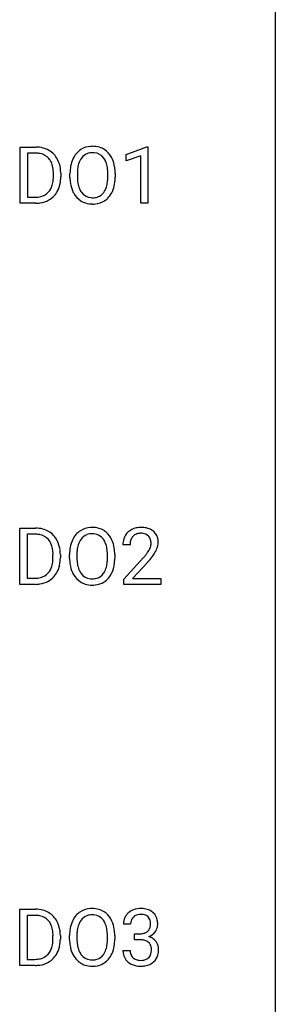
# Model space of a CAD drawing. Extents: x 2.8 to 26.6, y -2.8 to 76.6.
# Drawn here: x 21.3 to 26.6, y 35.6 to 56.1 of the extents above; entities that cross this region are included whole.
import ezdxf

# ---------------------------------------------------------------- set-up
doc = ezdxf.new("R2010")
doc.units = 0
doc.layers.add('DEFAULT_255_1_234', color=255, linetype='CONTINUOUS')
doc.layers.add('DEFAULT_255_2_778', color=255, linetype='CONTINUOUS')

msp = doc.modelspace()

# ---------------------------------------------------------------- linework, layer by layer
at = {"layer": 'DEFAULT_255_1_234'}
for p, q in [((21.28, 52.265), (21.28, 53.435)), ((21.28, 53.435), (21.61, 53.435)), ((23.49, 53.281), (23.916, 53.44)), ((23.916, 53.44), (23.939, 53.44)), ((23.939, 53.44), (23.939, 52.265)), ((21.614, 53.308), (21.434, 53.308)), ((21.434, 53.308), (21.434, 52.391)), ((23.49, 53.146), (23.49, 53.281)), ((23.79, 53.256), (23.49, 53.146)), ((23.79, 52.265), (23.79, 53.256)), ((21.973, 52.818), (21.973, 52.886)), ((22.126, 52.889), (22.126, 52.815)), ((22.318, 52.802), (22.318, 52.886)), ((22.471, 52.898), (22.471, 52.812)), ((23.105, 52.801), (23.105, 52.888)), ((23.258, 52.886), (23.258, 52.812)), ((21.434, 52.391), (21.596, 52.391)), ((21.604, 52.265), (21.28, 52.265)), ((23.939, 52.265), (23.79, 52.265)), ((21.271, 44.328), (21.271, 45.497)), ((21.271, 45.497), (21.601, 45.497)), ((21.605, 45.37), (21.426, 45.37)), ((21.426, 45.37), (21.426, 44.454)), ((23.568, 45.153), (23.42, 45.153)), ((21.964, 44.88), (21.964, 44.949)), ((22.117, 44.952), (22.117, 44.877)), ((22.309, 44.864), (22.309, 44.949)), ((22.462, 44.961), (22.462, 44.875)), ((23.096, 44.864), (23.096, 44.95)), ((23.25, 44.949), (23.25, 44.875)), ((23.442, 44.435), (23.847, 44.884)), ((23.935, 44.789), (23.621, 44.449)), ((21.595, 44.328), (21.271, 44.328)), ((21.426, 44.454), (21.588, 44.454)), ((23.442, 44.328), (23.442, 44.435)), ((24.209, 44.328), (23.442, 44.328)), ((23.621, 44.449), (24.209, 44.449)), ((24.209, 44.449), (24.209, 44.328)), ((21.271, 36.39), (21.271, 37.56)), ((21.271, 37.56), (21.601, 37.56)), ((21.605, 37.433), (21.426, 37.433)), ((21.426, 37.433), (21.426, 36.516)), ((23.58, 37.253), (23.431, 37.253)), ((21.964, 36.943), (21.964, 37.011)), ((22.117, 37.014), (22.117, 36.94)), ((22.309, 36.927), (22.309, 37.011)), ((22.462, 37.023), (22.462, 36.937)), ((23.096, 36.926), (23.096, 37.013)), ((23.25, 37.011), (23.25, 36.937)), ((23.658, 36.926), (23.658, 37.047)), ((23.658, 37.047), (23.77, 37.047)), ((23.77, 36.926), (23.658, 36.926)), ((21.426, 36.516), (21.588, 36.516)), ((23.421, 36.699), (23.57, 36.699)), ((21.595, 36.39), (21.271, 36.39))]:
    msp.add_line(p, q, dxfattribs=at)
for centre, radius, start, end in [((21.614, 52.848), 0.587, 75.4101, 90.3804), ((21.637, 52.944), 0.488, 60.1456, 75.1888), ((21.653, 52.972), 0.456, 26.5254, 60.1451), ((22.767, 53.032), 0.416, 122.6416, 139.3431), ((22.777, 53.014), 0.437, 93.0224, 122.4558), ((22.787, 52.917), 0.534, 89.9753, 93.6342), ((22.791, 52.957), 0.494, 73.7464, 90.4233), ((22.809, 53.025), 0.424, 57.6628, 73.4518), ((22.808, 53.027), 0.422, 29.144, 57.4147), ((21.612, 52.851), 0.457, 79.2152, 89.7446), ((21.645, 52.996), 0.308, 40.384, 80.1431), ((21.619, 52.976), 0.341, 26.5777, 40.1532), ((21.526, 52.933), 0.443, 9.6572, 26.1933), ((21.541, 52.912), 0.583, 7.403, 26.8321), ((22.954, 52.925), 0.633, 155.8315, 169.509), ((22.825, 52.985), 0.491, 139.6258, 156.038), ((22.868, 52.978), 0.386, 143.5289, 163.2981), ((22.775, 53.049), 0.269, 110.8228, 143.9179), ((22.784, 53.011), 0.308, 89.3038, 109.9046), ((22.788, 52.945), 0.374, 84.3852, 90.0758), ((22.804, 53.049), 0.269, 36.1437, 85.6627), ((22.736, 52.996), 0.355, 20.3231, 36.4993), ((22.573, 52.936), 0.529, 7.8928, 20.2962), ((22.715, 52.969), 0.532, 24.0983, 29.7324), ((22.611, 52.926), 0.644, 8.6655, 23.8241), ((21.29, 52.89), 0.683, 359.6455, 9.8608), ((21.381, 52.887), 0.744, 0.1605, 7.7176), ((23.144, 52.89), 0.826, 169.5254, 180.2765), ((23.299, 52.89), 0.828, 174.0509, 179.4177), ((23.059, 52.918), 0.586, 163.0419, 174.314), ((22.273, 52.892), 0.832, 359.7056, 8.036), ((22.388, 52.89), 0.871, 359.7807, 8.8219), ((21.422, 52.797), 0.55, 343.3325, 355.8549), ((21.212, 52.817), 0.761, 355.4989, 0.0792), ((21.398, 52.811), 0.728, 348.7289, 0.3012), ((23.146, 52.807), 0.829, 180.3724, 188.9252), ((23.249, 52.808), 0.778, 179.693, 188.7907), ((22.52, 52.774), 0.582, 342.4092, 353.6451), ((22.237, 52.809), 0.868, 353.403, 359.4848), ((22.394, 52.808), 0.864, 350.4877, 0.2625), ((21.636, 52.715), 0.319, 283.77, 318.1555), ((21.602, 52.741), 0.361, 318.7416, 343.6874), ((21.66, 52.726), 0.449, 299.2532, 333.4571), ((21.563, 52.778), 0.559, 333.0707, 348.7182), ((22.947, 52.774), 0.626, 188.7215, 204.8241), ((22.867, 52.74), 0.54, 205.1184, 209.647), ((22.982, 52.766), 0.508, 188.6331, 202.563), ((22.857, 52.715), 0.373, 202.8081, 216.1194), ((22.724, 52.708), 0.369, 323.6548, 342.659), ((22.758, 52.708), 0.484, 319.8877, 336.1328), ((22.623, 52.769), 0.632, 336.0278, 350.5787), ((21.601, 52.852), 0.46, 269.497, 284.0205), ((21.624, 52.794), 0.527, 278.1072, 299.034), ((22.78, 52.685), 0.437, 209.0633, 237.3493), ((22.771, 52.674), 0.423, 237.5352, 252.1858), ((22.776, 52.65), 0.269, 215.0756, 264.638), ((22.789, 52.733), 0.353, 263.8464, 270.0834), ((22.793, 52.707), 0.327, 269.3649, 287.5152), ((22.807, 52.682), 0.432, 275.8196, 302.1885), ((22.811, 52.643), 0.26, 288.063, 323.8113), ((22.818, 52.66), 0.407, 302.4806, 319.6144), ((21.598, 52.945), 0.679, 270.4444, 278.4511), ((22.786, 52.728), 0.478, 252.522, 270.4416), ((22.79, 52.796), 0.547, 269.9171, 276.3398), ((21.605, 44.911), 0.587, 75.4101, 90.3804), ((21.603, 44.914), 0.457, 79.2152, 89.7446), ((21.636, 45.059), 0.308, 40.384, 80.1431), ((21.628, 45.006), 0.488, 60.1456, 75.1888), ((21.644, 45.034), 0.456, 26.5254, 60.1451), ((22.817, 45.047), 0.491, 139.6258, 156.038), ((22.758, 45.095), 0.416, 122.6416, 139.3431), ((22.768, 45.076), 0.437, 93.0224, 122.4558), ((22.766, 45.111), 0.269, 110.8228, 143.9179), ((22.775, 45.073), 0.308, 89.3038, 109.9046), ((22.779, 44.98), 0.534, 89.9753, 93.6342), ((22.783, 45.02), 0.494, 73.7464, 90.4233), ((22.779, 45.007), 0.374, 84.3852, 90.0758), ((22.796, 45.111), 0.269, 36.1437, 85.6627), ((22.8, 45.088), 0.424, 57.6628, 73.4518), ((22.799, 45.09), 0.422, 29.144, 57.4147), ((23.746, 45.179), 0.324, 133.4541, 162.947), ((23.764, 45.16), 0.35, 100.7869, 133.4384), ((23.78, 45.185), 0.208, 136.1757, 166.3675), ((23.767, 45.194), 0.192, 129.7279, 135.7542), ((23.775, 45.182), 0.207, 102.1739, 129.2062), ((23.799, 45.005), 0.508, 89.6605, 101.3704), ((23.8, 45.079), 0.313, 89.5461, 102.5419), ((23.806, 45.011), 0.502, 78.2171, 90.413), ((23.803, 45.132), 0.259, 82.1602, 90.1506), ((23.816, 45.206), 0.184, 43.4415, 83.1661), ((23.841, 45.173), 0.336, 55.9268, 78.4889), ((23.808, 45.198), 0.195, 16.1715, 43.5284), ((23.861, 45.207), 0.297, 47.9292, 55.4054), ((23.871, 45.218), 0.283, 4.3348, 48.0561), ((21.611, 45.039), 0.341, 26.5777, 40.1532), ((21.518, 44.996), 0.443, 9.6572, 26.1933), ((21.532, 44.975), 0.583, 7.403, 26.8321), ((22.945, 44.988), 0.633, 155.8315, 169.509), ((23.05, 44.98), 0.586, 163.0419, 174.314), ((22.859, 45.04), 0.386, 143.5289, 163.2981), ((22.727, 45.058), 0.355, 20.3231, 36.4993), ((22.564, 44.998), 0.529, 7.8928, 20.2962), ((22.706, 45.031), 0.532, 24.0983, 29.7324), ((22.602, 44.989), 0.644, 8.6655, 23.8241), ((23.827, 45.157), 0.407, 163.2879, 180.5582), ((23.967, 45.153), 0.398, 178.4382, 180.0084), ((23.88, 45.158), 0.312, 165.9093, 178.8684), ((23.723, 45.185), 0.282, 331.4255, 352.9365), ((23.758, 45.185), 0.248, 359.4866, 15.934), ((23.737, 45.182), 0.269, 353.2249, 0.0169), ((23.804, 45.206), 0.35, 337.8914, 358.9968), ((23.762, 45.201), 0.393, 359.9252, 5.5968), ((21.282, 44.953), 0.683, 359.6455, 9.8608), ((21.373, 44.95), 0.744, 0.1605, 7.7176), ((23.135, 44.953), 0.826, 169.5254, 180.2765), ((23.29, 44.952), 0.828, 174.0509, 179.4177), ((22.264, 44.955), 0.832, 359.7056, 8.036), ((22.379, 44.952), 0.871, 359.7807, 8.8219), ((22.498, 46.077), 1.801, 318.5132, 320.7828), ((23.027, 45.647), 1.119, 320.7373, 323.9737), ((23.419, 45.363), 0.635, 323.8962, 328.6421), ((23.623, 45.237), 0.395, 328.8299, 331.7899), ((23.134, 45.566), 1.115, 319.6473, 327.0958), ((23.533, 45.311), 0.641, 326.9135, 338.3505), ((21.413, 44.859), 0.55, 343.3325, 355.8549), ((21.203, 44.879), 0.761, 355.4989, 0.0792), ((21.555, 44.841), 0.559, 333.0707, 348.7182), ((21.389, 44.873), 0.728, 348.7289, 0.3012), ((23.138, 44.87), 0.829, 180.3724, 188.9252), ((22.938, 44.836), 0.626, 188.7215, 204.8241), ((23.24, 44.871), 0.778, 179.693, 188.7907), ((22.974, 44.828), 0.508, 188.6331, 202.563), ((22.512, 44.836), 0.582, 342.4092, 353.6451), ((22.229, 44.871), 0.868, 353.403, 359.4848), ((22.615, 44.831), 0.632, 336.0278, 350.5787), ((22.385, 44.871), 0.864, 350.4877, 0.2625), ((22.751, 45.883), 1.611, 317.2587, 319.9046), ((21.627, 44.778), 0.319, 283.77, 318.1555), ((21.594, 44.803), 0.361, 318.7416, 343.6874), ((21.651, 44.788), 0.449, 299.2532, 333.4571), ((22.858, 44.802), 0.54, 205.1184, 209.647), ((22.771, 44.748), 0.437, 209.0633, 237.3493), ((22.848, 44.778), 0.373, 202.8081, 216.1194), ((22.767, 44.713), 0.269, 215.0756, 264.638), ((22.802, 44.705), 0.26, 288.063, 323.8113), ((22.715, 44.77), 0.369, 323.6548, 342.659), ((22.749, 44.771), 0.484, 319.8877, 336.1328), ((21.592, 44.914), 0.46, 269.497, 284.0205), ((21.59, 45.007), 0.679, 270.4444, 278.4511), ((21.615, 44.857), 0.527, 278.1072, 299.034), ((22.762, 44.736), 0.423, 237.5352, 252.1858), ((22.777, 44.79), 0.478, 252.522, 270.4416), ((22.78, 44.796), 0.353, 263.8464, 270.0834), ((22.784, 44.77), 0.327, 269.3649, 287.5152), ((22.781, 44.859), 0.547, 269.9171, 276.3398), ((22.798, 44.745), 0.432, 275.8196, 302.1885), ((22.809, 44.722), 0.407, 302.4806, 319.6144), ((21.605, 36.973), 0.587, 75.4101, 90.3804), ((21.628, 37.069), 0.488, 60.1456, 75.1888), ((22.768, 37.139), 0.437, 93.0224, 122.4558), ((22.779, 37.042), 0.534, 89.9753, 93.6342), ((22.783, 37.082), 0.494, 73.7464, 90.4233), ((22.8, 37.15), 0.424, 57.6628, 73.4518), ((23.768, 37.223), 0.352, 96.9875, 131.9691), ((23.79, 37.098), 0.478, 89.8596, 97.7825), ((23.795, 37.072), 0.504, 78.3655, 90.4132), ((23.83, 37.238), 0.334, 56.6229, 78.6387), ((21.603, 36.976), 0.457, 79.2152, 89.7446), ((21.636, 37.121), 0.308, 40.384, 80.1431), ((21.644, 37.097), 0.456, 26.5254, 60.1451), ((22.817, 37.11), 0.491, 139.6258, 156.038), ((22.758, 37.157), 0.416, 122.6416, 139.3431), ((22.859, 37.103), 0.386, 143.5289, 163.2981), ((22.766, 37.174), 0.269, 110.8228, 143.9179), ((22.775, 37.136), 0.308, 89.3038, 109.9046), ((22.779, 37.07), 0.374, 84.3852, 90.0758), ((22.796, 37.174), 0.269, 36.1437, 85.6627), ((22.727, 37.121), 0.355, 20.3231, 36.4993), ((22.799, 37.152), 0.422, 29.144, 57.4147), ((22.706, 37.094), 0.532, 24.0983, 29.7324), ((23.741, 37.257), 0.31, 155.3484, 180.7485), ((23.736, 37.254), 0.307, 131.5745, 154.4798), ((23.764, 37.266), 0.183, 133.8349, 173.5344), ((23.769, 37.26), 0.191, 103.2932, 133.5619), ((23.789, 37.181), 0.273, 89.5325, 103.5319), ((23.795, 37.153), 0.301, 76.1117, 90.7026), ((23.833, 37.292), 0.157, 13.9577, 77.6713), ((23.699, 37.252), 0.297, 359.1805, 15.0453), ((23.852, 37.275), 0.291, 47.0254, 56.0854), ((23.854, 37.279), 0.287, 10.9208, 46.7778), ((23.717, 37.248), 0.427, 359.6364, 11.6087), ((21.611, 37.101), 0.341, 26.5777, 40.1532), ((21.518, 37.058), 0.443, 9.6572, 26.1933), ((21.282, 37.015), 0.683, 359.6455, 9.8608), ((21.532, 37.037), 0.583, 7.403, 26.8321), ((23.135, 37.015), 0.826, 169.5254, 180.2765), ((22.945, 37.05), 0.633, 155.8315, 169.509), ((23.05, 37.043), 0.586, 163.0419, 174.314), ((22.564, 37.061), 0.529, 7.8928, 20.2962), ((22.264, 37.017), 0.832, 359.7056, 8.036), ((22.602, 37.051), 0.644, 8.6655, 23.8241), ((22.379, 37.015), 0.871, 359.7807, 8.8219), ((23.836, 37.254), 0.257, 172.5097, 180.1367), ((23.817, 37.235), 0.177, 311.7324, 354.2802), ((23.745, 37.248), 0.251, 353.0938, 0.1181), ((23.836, 37.277), 0.315, 325.2334, 332.8746), ((23.901, 37.246), 0.243, 332.355, 359.7179), ((21.203, 36.942), 0.761, 355.4989, 0.0792), ((21.389, 36.936), 0.728, 348.7289, 0.3012), ((21.373, 37.012), 0.744, 0.1605, 7.7176), ((23.138, 36.932), 0.829, 180.3724, 188.9252), ((23.29, 37.015), 0.828, 174.0509, 179.4177), ((23.24, 36.933), 0.778, 179.693, 188.7907), ((22.229, 36.934), 0.868, 353.403, 359.4848), ((22.385, 36.933), 0.864, 350.4877, 0.2625), ((23.767, 37.387), 0.339, 270.492, 281.8952), ((23.765, 36.471), 0.456, 84.0193, 89.3331), ((23.781, 36.607), 0.319, 71.901, 84.3554), ((23.791, 37.276), 0.226, 281.6692, 301.2943), ((23.808, 37.245), 0.191, 301.7833, 311.7545), ((23.824, 37.32), 0.357, 292.5402, 293.6925), ((23.863, 36.674), 0.331, 57.6435, 72.8625), ((23.851, 37.266), 0.297, 292.9802, 325.2392), ((23.898, 36.732), 0.263, 36.7249, 57.4698), ((21.594, 36.866), 0.361, 318.7416, 343.6874), ((21.413, 36.922), 0.55, 343.3325, 355.8549), ((21.555, 36.903), 0.559, 333.0707, 348.7182), ((22.938, 36.899), 0.626, 188.7215, 204.8241), ((22.974, 36.891), 0.508, 188.6331, 202.563), ((22.715, 36.833), 0.369, 323.6548, 342.659), ((22.512, 36.899), 0.582, 342.4092, 353.6451), ((22.615, 36.894), 0.632, 336.0278, 350.5787), ((23.817, 36.713), 0.207, 49.5089, 72.1836), ((23.835, 36.738), 0.176, 12.9498, 48.7551), ((23.748, 36.716), 0.265, 359.5048, 13.424), ((23.646, 36.713), 0.367, 357.4749, 0.0231), ((23.897, 36.733), 0.263, 8.0545, 36.3561), ((23.773, 36.713), 0.389, 343.983, 0.5572), ((23.811, 36.718), 0.351, 359.8321, 8.587), ((21.592, 36.977), 0.46, 269.497, 284.0205), ((21.627, 36.84), 0.319, 283.77, 318.1555), ((21.651, 36.851), 0.449, 299.2532, 333.4571), ((22.858, 36.865), 0.54, 205.1184, 209.647), ((22.771, 36.81), 0.437, 209.0633, 237.3493), ((22.848, 36.84), 0.373, 202.8081, 216.1194), ((22.767, 36.775), 0.269, 215.0756, 264.638), ((22.78, 36.858), 0.353, 263.8464, 270.0834), ((22.784, 36.832), 0.327, 269.3649, 287.5152), ((22.802, 36.768), 0.26, 288.063, 323.8113), ((22.809, 36.785), 0.407, 302.4806, 319.6144), ((22.749, 36.833), 0.484, 319.8877, 336.1328), ((23.817, 36.699), 0.396, 179.9755, 183.2323), ((23.713, 36.686), 0.291, 181.8183, 229.6455), ((23.799, 36.697), 0.229, 179.4465, 196.2869), ((23.751, 36.683), 0.179, 196.5661, 227.7059), ((23.767, 36.702), 0.203, 227.7652, 257.8763), ((23.817, 36.71), 0.212, 280.6346, 299.8596), ((23.836, 36.674), 0.171, 300.3576, 314.5518), ((23.828, 36.68), 0.182, 315.0728, 345.0431), ((23.735, 36.707), 0.278, 344.5987, 357.927), ((23.862, 36.688), 0.297, 311.636, 343.7652), ((21.59, 37.07), 0.679, 270.4444, 278.4511), ((21.615, 36.919), 0.527, 278.1072, 299.034), ((22.762, 36.799), 0.423, 237.5352, 252.1858), ((22.777, 36.853), 0.478, 252.522, 270.4416), ((22.781, 36.921), 0.547, 269.9171, 276.3398), ((22.798, 36.807), 0.432, 275.8196, 302.1885), ((23.754, 36.732), 0.354, 229.4223, 256.8556), ((23.788, 36.871), 0.496, 256.6829, 270.4412), ((23.789, 36.796), 0.3, 257.4584, 270.4266), ((23.794, 36.825), 0.329, 269.5962, 280.8789), ((23.794, 36.875), 0.5, 269.7286, 280.3856), ((23.824, 36.731), 0.354, 279.783, 311.6256)]:
    msp.add_arc(centre, radius, start, end, dxfattribs=at)
at = {"layer": 'DEFAULT_255_2_778'}
msp.add_line((26.591, 75.803), (26.591, -1.984), dxfattribs=at)

doc.saveas('drawing.dxf')
